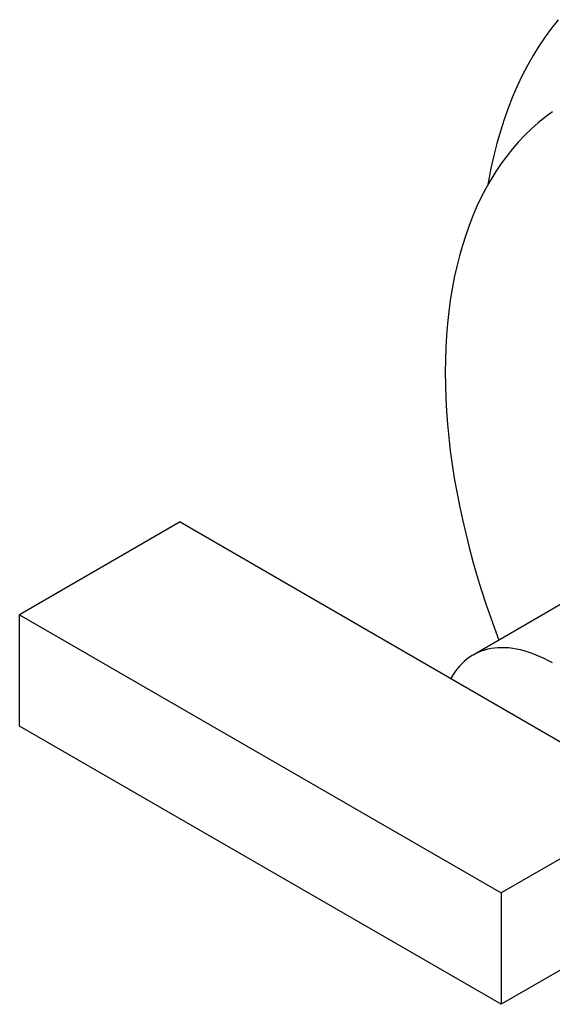
# Model space of a CAD drawing. Units: millimetres. Extents: x 30 to 600, y 38 to 861.
# Drawn here: x 321 to 380, y 224 to 332 of the extents above; entities that cross this region are included whole.
import ezdxf

# ---------------------------------------------------------------- set-up
doc = ezdxf.new("R2010")
doc.units = ezdxf.units.MM
doc.header["$LTSCALE"] = 3

msp = doc.modelspace()

# ---------------------------------------------------------------- linework, layer by layer
at = {"color": 7, "linetype": 'Continuous', "lineweight": 25}
for p, q in [((339.16, 276.95), (321.48, 266.74)), ((339.16, 276.95), (392.2, 246.33)), ((395.11, 275.98), (371.43, 262.3)), ((321.48, 266.74), (374.52, 236.13)), ((321.48, 254.49), (321.48, 266.74)), ((374.52, 223.88), (321.48, 254.49)), ((392.2, 246.33), (374.52, 236.13)), ((374.52, 236.13), (374.52, 223.88)), ((392.2, 234.08), (374.52, 223.88))]:
    msp.add_line(p, q, dxfattribs=at)
at = {"color": 7, "linetype": 'Continuous', "lineweight": 25, "flags": 128}
for points in [[(380.81, 332.22), (380.07, 331.29), (379.36, 330.32), (378.68, 329.32), (378.04, 328.27), (377.42, 327.19), (376.84, 326.07), (376.29, 324.91), (375.78, 323.72), (375.3, 322.49), (374.85, 321.23), (374.44, 319.94), (374.06, 318.61), (373.72, 317.26), (373.41, 315.87), (373.14, 314.45), (373.08, 314.09)], [(380.17, 322.09), (379.38, 321.51), (378.61, 320.88), (377.86, 320.22), (377.14, 319.52), (376.45, 318.79), (375.78, 318.02), (375.14, 317.22), (374.52, 316.38), (373.94, 315.51), (373.38, 314.6), (372.84, 313.66), (372.34, 312.69), (371.86, 311.69), (371.42, 310.65), (371, 309.59), (370.62, 308.5), (370.26, 307.38), (369.93, 306.23), (369.64, 305.05), (369.37, 303.85), (369.14, 302.62), (368.93, 301.37), (368.76, 300.1), (368.62, 298.8), (368.51, 297.48), (368.43, 296.14), (368.38, 294.78), (368.37, 293.4), (368.38, 292), (368.43, 290.58), (368.51, 289.15), (368.62, 287.7), (368.76, 286.24), (368.93, 284.77), (369.14, 283.28), (369.37, 281.78), (369.64, 280.27), (369.93, 278.75), (370.26, 277.23), (370.62, 275.7), (371, 274.16), (371.42, 272.61), (371.86, 271.06), (372.34, 269.51), (372.84, 267.96), (373.38, 266.41), (373.94, 264.85), (374.28, 263.95)], [(380.17, 261.44), (379.73, 261.68), (379.28, 261.91), (378.84, 262.12), (378.39, 262.31), (377.95, 262.49), (377.51, 262.64), (377.08, 262.77), (376.65, 262.88), (376.22, 262.97), (375.8, 263.04), (375.39, 263.09), (374.98, 263.11), (374.58, 263.12), (374.18, 263.11), (373.8, 263.07), (373.42, 263.02), (373.05, 262.94), (372.69, 262.84), (372.34, 262.73), (371.99, 262.59), (371.66, 262.43), (371.35, 262.26), (371.04, 262.06), (370.74, 261.84), (370.46, 261.61), (370.19, 261.35), (369.93, 261.08), (369.69, 260.79), (369.46, 260.48), (369.24, 260.15), (369.04, 259.81), (368.99, 259.72)]]:
    msp.add_lwpolyline(points, dxfattribs=at)

doc.saveas('drawing.dxf')
